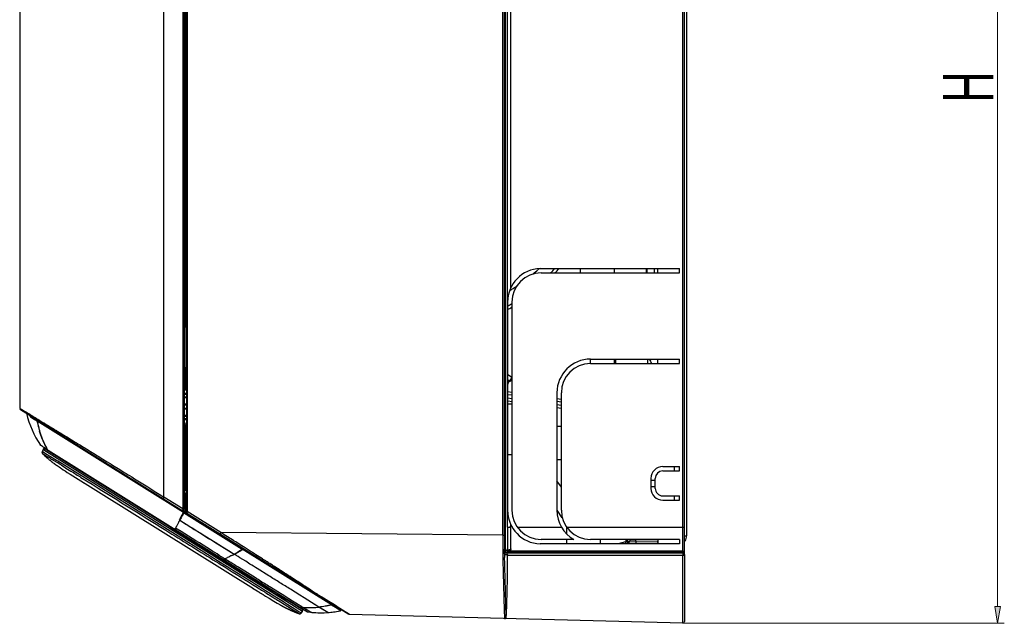
# Model space of a CAD drawing. Extents: x 0 to 289, y 343 to 499.
# Drawn here: x 246 to 269, y 404 to 418 of the extents above; entities that cross this region are included whole.
import ezdxf

# ---------------------------------------------------------------- set-up
doc = ezdxf.new("R2010")
doc.units = 0
doc.header["$MEASUREMENT"] = 0
doc.layers.get('0').update_dxf_attribs({"lineweight": 0})

# ---------------------------------------------------------------- blocks, each defined once
blk = doc.blocks.new('Block_2')
at = {"true_color": 0x00ff00, "transparency": 33554687}
h = blk.add_hatch(color=3, dxfattribs=at)
h.dxf.hatch_style = 2
h.paths.add_polyline_path([(269.266, 428.336), (269.135, 428.336), (269.201, 428.73)])
h = blk.add_hatch(color=3, dxfattribs=at)
h.dxf.hatch_style = 2
h.paths.add_polyline_path([(269.135, 404.2), (269.266, 404.2), (269.201, 403.806)])
at = {"color": 3, "lineweight": 18, "true_color": 0x00ff00}
for p, q in [((261.81, 428.73), (269.358, 428.73)), ((269.201, 428.336), (269.201, 404.2)), ((261.81, 403.806), (269.358, 403.806))]:
    blk.add_line(p, q, dxfattribs=at)
for points in [[(269.266, 428.336), (269.135, 428.336), (269.201, 428.73), (269.201, 428.73)], [(269.135, 404.2), (269.266, 404.2), (269.201, 403.806), (269.201, 403.806)]]:
    blk.add_lwpolyline(points, close=True)
at = {"insert": (269.098, 416.004), "char_height": 0.2, "attachment_point": 7, "rotation": 90}
blk.add_mtext('\\C3;\\c65280;\\FMyriad Pro|b0|i0|c1;\\H1.182617;\\W0.670000;H', dxfattribs=at)

msp = doc.modelspace()

# ---------------------------------------------------------------- linework, layer by layer
at = {"color": 18, "lineweight": 25, "true_color": 0x000000}
for p, q in [((261.811, 405.474), (261.811, 428.478)), ((261.85, 405.443), (261.85, 428.478)), ((250.175, 428.173), (250.175, 406.427)), ((257.582, 405.873), (257.582, 428.367)), ((257.622, 405.873), (257.622, 428.367)), ((257.644, 405.553), (257.644, 428.229)), ((257.692, 406.066), (257.692, 428.333)), ((257.763, 428.337), (257.763, 411.667)), ((246.239, 428.076), (246.239, 408.859)), ((249.626, 406.769), (249.626, 428.158)), ((250.071, 428.17), (250.072, 406.492)), ((250.112, 406.492), (250.112, 428.17)), ((250.142, 412.724), (250.142, 427.754)), ((261.894, 420.356), (261.894, 405.858)), ((250.141, 412.68), (250.11, 412.711)), ((250.142, 412.734), (250.112, 412.765)), ((250.13, 412.682), (250.13, 412.335)), ((250.14, 412.258), (250.112, 412.253)), ((250.13, 412.335), (250.119, 412.333)), ((250.112, 412.173), (250.143, 412.179)), ((250.143, 410.784), (250.143, 412.179)), ((258.416, 412.113), (258.424, 412.12)), ((258.426, 412.124), (258.436, 412.132)), ((258.427, 412.123), (258.436, 412.131)), ((258.457, 412.137), (261.732, 412.137)), ((258.484, 412.034), (261.732, 412.034)), ((259.406, 412.034), (259.406, 412.137)), ((260.195, 412.137), (260.195, 412.034)), ((260.206, 412.034), (260.204, 412.137)), ((260.956, 412.034), (260.955, 412.137)), ((261.148, 412.034), (261.148, 412.137)), ((261.22, 412.034), (261.22, 412.137)), ((261.732, 412.034), (261.732, 412.137)), ((257.695, 411.348), (257.695, 406.46)), ((257.798, 411.348), (257.798, 406.46)), ((257.778, 411.219), (257.77, 411.214)), ((250.142, 410.76), (250.112, 410.761)), ((250.137, 410.76), (250.137, 409.814)), ((259.643, 410.008), (261.732, 410.008)), ((259.643, 409.905), (259.643, 410.008)), ((260.195, 410.008), (260.195, 409.905)), ((260.239, 409.905), (260.238, 410.008)), ((260.99, 409.905), (260.988, 410.008)), ((261.22, 409.905), (261.22, 410.008)), ((261.732, 409.905), (261.732, 410.008)), ((250.112, 409.814), (250.142, 409.814)), ((250.143, 409.312), (250.143, 409.79)), ((259.643, 409.905), (261.732, 409.905)), ((257.793, 409.575), (257.695, 409.646)), ((257.695, 409.527), (257.736, 409.498)), ((257.695, 409.527), (257.736, 409.498)), ((250.112, 409.29), (250.152, 409.289)), ((257.798, 409.223), (257.695, 409.237)), ((258.854, 409.219), (258.854, 406.46)), ((258.957, 406.46), (258.957, 409.219)), ((250.152, 409.1), (250.105, 409.096)), ((250.106, 409.182), (250.152, 409.182)), ((250.152, 409.123), (250.106, 409.119)), ((250.112, 409.206), (250.152, 409.206)), ((257.798, 409.159), (257.695, 409.173)), ((257.798, 409.079), (257.695, 409.093)), ((257.706, 409.027), (257.798, 409.015)), ((258.957, 409.063), (258.854, 409.077)), ((258.957, 408.999), (258.854, 409.013)), ((246.257, 408.825), (250.051, 406.458)), ((250.105, 408.962), (250.152, 408.958)), ((250.152, 408.832), (250.105, 408.827)), ((250.106, 408.938), (250.152, 408.934)), ((250.152, 408.855), (250.106, 408.851)), ((257.798, 408.949), (257.695, 408.949)), ((258.957, 408.919), (258.854, 408.933)), ((258.854, 408.869), (258.957, 408.855)), ((246.423, 408.745), (246.441, 408.733)), ((246.423, 408.745), (246.441, 408.733)), ((246.441, 408.733), (246.45, 408.728)), ((246.443, 408.733), (246.487, 408.706)), ((246.45, 408.728), (246.487, 408.706)), ((246.567, 408.657), (246.582, 408.648)), ((246.567, 408.657), (246.582, 408.648)), ((246.662, 408.572), (246.649, 408.552)), ((247.088, 408.279), (246.649, 408.552)), ((246.666, 408.596), (246.673, 408.592)), ((246.666, 408.596), (246.673, 408.592)), ((246.673, 408.592), (246.7, 408.576)), ((246.674, 408.592), (246.784, 408.524)), ((246.784, 408.524), (246.809, 408.509)), ((246.784, 408.524), (246.81, 408.509)), ((250.105, 408.694), (250.152, 408.69)), ((250.106, 408.67), (250.152, 408.666)), ((250.152, 408.607), (250.106, 408.607)), ((250.152, 408.584), (250.112, 408.584)), ((246.809, 408.509), (246.816, 408.505)), ((246.809, 408.509), (246.816, 408.505)), ((246.816, 408.505), (246.822, 408.501)), ((246.816, 408.505), (246.822, 408.501)), ((246.822, 408.501), (246.864, 408.475)), ((246.822, 408.501), (246.864, 408.475)), ((246.864, 408.475), (246.904, 408.451)), ((246.864, 408.475), (246.904, 408.451)), ((246.904, 408.451), (246.914, 408.445)), ((246.904, 408.451), (246.914, 408.445)), ((246.914, 408.445), (247.05, 408.362)), ((250.152, 408.501), (250.12, 408.5)), ((250.143, 406.913), (250.143, 408.477)), ((258.854, 408.431), (258.957, 408.431)), ((248.005, 407.707), (247.088, 408.279)), ((246.728, 407.984), (246.726, 407.986)), ((246.726, 407.986), (246.726, 407.986)), ((246.726, 407.986), (246.726, 407.986)), ((246.726, 407.986), (246.726, 407.986)), ((246.764, 407.83), (246.762, 407.82)), ((246.803, 407.909), (246.766, 407.838)), ((246.766, 407.838), (246.768, 407.839)), ((246.766, 407.837), (246.766, 407.838)), ((246.773, 407.832), (246.766, 407.837)), ((246.766, 407.837), (246.766, 407.837)), ((246.885, 407.764), (246.773, 407.832)), ((246.799, 407.901), (246.8, 407.902)), ((246.8, 407.903), (246.801, 407.904)), ((246.8, 407.902), (246.8, 407.903)), ((246.8, 407.902), (246.8, 407.903)), ((246.802, 407.908), (246.801, 407.905)), ((246.802, 407.908), (246.802, 407.908)), ((246.805, 407.913), (246.803, 407.909)), ((246.805, 407.913), (246.803, 407.909)), ((246.803, 407.909), (246.803, 407.909)), ((246.803, 407.909), (246.803, 407.909)), ((246.812, 407.926), (246.805, 407.913)), ((252.876, 404.086), (246.806, 407.872)), ((246.816, 407.935), (246.812, 407.926)), ((246.813, 407.927), (246.812, 407.926)), ((246.812, 407.927), (246.812, 407.926)), ((246.846, 407.911), (246.821, 407.927)), ((246.846, 407.911), (252.819, 404.186)), ((246.861, 407.888), (252.866, 404.143)), ((247.593, 408.03), (247.607, 408.022)), ((247.593, 408.03), (247.607, 408.022)), ((247.607, 408.022), (247.652, 407.994)), ((247.607, 408.022), (247.652, 407.994)), ((247.652, 407.994), (247.717, 407.954)), ((247.652, 407.994), (247.717, 407.954)), ((247.717, 407.954), (247.735, 407.943)), ((247.717, 407.954), (247.735, 407.943)), ((247.735, 407.943), (247.75, 407.934)), ((247.735, 407.943), (247.75, 407.934)), ((247.75, 407.934), (247.789, 407.91)), ((247.75, 407.934), (247.789, 407.91)), ((247.789, 407.91), (247.801, 407.902)), ((247.789, 407.91), (247.801, 407.902)), ((247.801, 407.902), (247.817, 407.892)), ((247.801, 407.902), (247.817, 407.892)), ((246.774, 407.791), (246.84, 407.75)), ((246.774, 407.791), (246.774, 407.791)), ((246.774, 407.791), (246.78, 407.785)), ((246.78, 407.785), (246.786, 407.779)), ((246.786, 407.779), (246.794, 407.771)), ((246.794, 407.771), (246.802, 407.763)), ((246.802, 407.763), (246.812, 407.753)), ((246.812, 407.753), (246.822, 407.744)), ((246.822, 407.744), (246.833, 407.733)), ((246.833, 407.733), (246.845, 407.723)), ((246.844, 407.723), (246.856, 407.713)), ((246.856, 407.713), (246.868, 407.702)), ((246.867, 407.703), (246.879, 407.692)), ((246.879, 407.693), (246.89, 407.683)), ((246.883, 407.724), (246.905, 407.71)), ((246.948, 407.726), (246.885, 407.764)), ((246.89, 407.683), (246.901, 407.673)), ((246.901, 407.673), (246.912, 407.664)), ((246.912, 407.664), (246.923, 407.655)), ((246.923, 407.655), (246.934, 407.646)), ((246.934, 407.646), (246.945, 407.637)), ((246.944, 407.637), (246.955, 407.629)), ((246.966, 407.715), (246.948, 407.726)), ((246.955, 407.629), (246.966, 407.621)), ((246.961, 407.625), (246.982, 407.608)), ((247.104, 407.631), (246.966, 407.715)), ((246.981, 407.608), (246.992, 407.6)), ((246.992, 407.601), (247.002, 407.592)), ((247.003, 407.804), (247.004, 407.802)), ((247.004, 407.802), (247.007, 407.799)), ((247.008, 407.798), (247.012, 407.794)), ((247.133, 407.613), (247.104, 407.631)), ((247.233, 407.551), (247.133, 407.613)), ((247.981, 407.791), (247.994, 407.783)), ((247.981, 407.791), (247.994, 407.783)), ((250.084, 406.41), (248.005, 407.707)), ((248.131, 407.699), (248.145, 407.69)), ((248.131, 407.699), (248.145, 407.69)), ((248.145, 407.69), (248.178, 407.67)), ((248.145, 407.69), (248.178, 407.67)), ((248.178, 407.67), (248.189, 407.663)), ((248.189, 407.663), (248.23, 407.637)), ((248.189, 407.663), (248.23, 407.637)), ((248.23, 407.637), (248.257, 407.621)), ((248.23, 407.637), (248.257, 407.621)), ((248.257, 407.621), (248.266, 407.615)), ((248.266, 407.615), (248.296, 407.597)), ((248.266, 407.615), (248.296, 407.597)), ((248.296, 407.597), (248.349, 407.564)), ((248.296, 407.597), (248.349, 407.564)), ((257.695, 407.767), (257.798, 407.767)), ((258.957, 407.643), (258.854, 407.643)), ((247.002, 407.593), (247.012, 407.585)), ((247.012, 407.585), (247.023, 407.577)), ((247.022, 407.577), (247.038, 407.566)), ((247.037, 407.566), (247.053, 407.555)), ((247.052, 407.555), (247.068, 407.544)), ((247.067, 407.545), (247.082, 407.534)), ((247.082, 407.534), (247.102, 407.52)), ((247.102, 407.52), (247.121, 407.507)), ((247.121, 407.507), (247.141, 407.493)), ((247.141, 407.493), (247.165, 407.477)), ((247.165, 407.477), (247.194, 407.457)), ((247.189, 407.46), (247.222, 407.438)), ((247.22, 407.517), (247.286, 407.476)), ((247.222, 407.438), (247.26, 407.413)), ((247.548, 407.355), (247.233, 407.551)), ((247.259, 407.413), (247.305, 407.384)), ((247.305, 407.384), (247.357, 407.35)), ((247.726, 407.37), (247.716, 407.355)), ((248.349, 407.564), (248.365, 407.554)), ((248.365, 407.554), (248.384, 407.542)), ((248.365, 407.554), (248.384, 407.542)), ((248.384, 407.542), (248.421, 407.52)), ((248.384, 407.542), (248.421, 407.52)), ((248.421, 407.52), (248.461, 407.494)), ((248.421, 407.52), (248.461, 407.494)), ((248.461, 407.494), (248.55, 407.44)), ((248.461, 407.494), (248.55, 407.44)), ((248.55, 407.44), (248.638, 407.385)), ((248.55, 407.44), (248.638, 407.385)), ((248.638, 407.385), (248.695, 407.349)), ((248.638, 407.385), (248.695, 407.349)), ((261.338, 407.485), (261.732, 407.485)), ((261.338, 407.382), (261.732, 407.382)), ((261.614, 407.382), (261.614, 407.485)), ((261.732, 407.382), (261.732, 407.485)), ((247.357, 407.35), (247.424, 407.307)), ((247.423, 407.307), (251.727, 404.621)), ((247.968, 407.093), (247.548, 407.355)), ((247.677, 407.232), (247.848, 407.126)), ((248.695, 407.349), (248.737, 407.323)), ((248.695, 407.349), (248.737, 407.323)), ((248.737, 407.323), (248.769, 407.303)), ((248.769, 407.303), (248.818, 407.273)), ((248.769, 407.303), (248.818, 407.273)), ((248.818, 407.273), (248.87, 407.241)), ((248.87, 407.241), (248.937, 407.199)), ((248.87, 407.241), (248.937, 407.199)), ((248.937, 407.199), (249.016, 407.15)), ((248.937, 407.199), (249.016, 407.15)), ((258.957, 407.004), (258.854, 407.15)), ((261.062, 407.209), (261.062, 406.973)), ((261.062, 407.17), (261.164, 407.17)), ((261.164, 406.973), (261.164, 407.209)), ((247.718, 407.121), (247.76, 407.095)), ((247.76, 407.095), (247.775, 407.086)), ((247.848, 407.126), (247.94, 407.069)), ((248.833, 406.554), (247.968, 407.093)), ((261.164, 407.012), (261.062, 407.012)), ((250.072, 406.492), (249.626, 406.769)), ((250.143, 406.425), (250.143, 406.863)), ((261.338, 406.799), (261.732, 406.799)), ((261.338, 406.697), (261.732, 406.697)), ((261.614, 406.697), (261.614, 406.799)), ((261.732, 406.697), (261.732, 406.799)), ((249.96, 405.851), (248.833, 406.554)), ((250.153, 406.395), (250.062, 406.452)), ((250.072, 406.492), (250.112, 406.492)), ((250.143, 406.429), (250.089, 406.462)), ((258.98, 406.283), (258.856, 406.461)), ((249.984, 406.232), (249.997, 406.225)), ((249.997, 406.225), (250.137, 406.137)), ((250.007, 406.242), (249.998, 406.226)), ((249.998, 406.226), (250.148, 406.133)), ((250.016, 406.259), (250.007, 406.242)), ((250.054, 406.328), (250.044, 406.31)), ((250.065, 406.346), (250.054, 406.328)), ((250.07, 406.386), (250.065, 406.377)), ((250.075, 406.365), (250.065, 406.346)), ((250.086, 406.383), (250.075, 406.365)), ((250.084, 406.41), (251.463, 405.55)), ((250.097, 406.402), (250.086, 406.383)), ((250.125, 406.384), (250.233, 406.317)), ((250.131, 406.381), (250.144, 406.401)), ((250.143, 406.42), (250.143, 406.425)), ((250.151, 406.409), (250.143, 406.414)), ((250.152, 406.427), (250.175, 406.427)), ((250.162, 406.389), (253.965, 404.017)), ((250.965, 405.935), (250.175, 406.427)), ((250.243, 406.311), (250.315, 406.266)), ((250.315, 406.266), (250.384, 406.223)), ((250.384, 406.223), (250.847, 405.934)), ((249.749, 406.077), (249.735, 406.086)), ((252.194, 404.525), (249.767, 406.038)), ((250.032, 405.959), (249.898, 406.043)), ((249.923, 405.978), (249.907, 405.951)), ((250.137, 406.137), (250.207, 406.093)), ((250.148, 406.133), (250.208, 406.095)), ((257.692, 406.066), (257.775, 406.066)), ((257.763, 406.141), (257.763, 406.066)), ((257.766, 406.082), (257.763, 406.087)), ((257.768, 406.077), (257.766, 406.082)), ((257.775, 406.066), (257.772, 406.07)), ((257.922, 406.066), (258.96, 406.066)), ((259.081, 406.066), (261.85, 406.066)), ((259.081, 406.066), (259.081, 405.907)), ((249.787, 405.917), (249.813, 405.901)), ((249.956, 405.957), (249.94, 405.93)), ((250.566, 405.473), (249.96, 405.851)), ((250.583, 405.861), (250.725, 405.772)), ((250.724, 405.77), (250.824, 405.708)), ((250.725, 405.772), (250.825, 405.71)), ((250.847, 405.934), (251.003, 405.837)), ((257.582, 405.873), (250.965, 405.935)), ((251.003, 405.837), (251.477, 405.541)), ((251.18, 405.799), (251.118, 405.838)), ((251.199, 405.787), (251.18, 405.799)), ((251.259, 405.749), (251.199, 405.787)), ((251.276, 405.739), (251.259, 405.749)), ((257.582, 405.873), (257.622, 405.873)), ((257.582, 405.873), (257.582, 405.823)), ((259.254, 405.774), (258.484, 405.774)), ((259.081, 405.774), (259.081, 405.672)), ((261.732, 405.774), (259.643, 405.774)), ((259.878, 405.672), (259.878, 405.774)), ((260.472, 405.774), (260.473, 405.759)), ((260.472, 405.774), (260.474, 405.727)), ((260.473, 405.759), (260.474, 405.727)), ((260.514, 405.672), (260.514, 405.781)), ((260.564, 405.774), (260.564, 405.755)), ((260.564, 405.774), (260.564, 405.755)), ((260.564, 405.755), (260.565, 405.736)), ((260.564, 405.755), (260.565, 405.736)), ((260.704, 405.733), (260.706, 405.774)), ((261.22, 405.774), (261.22, 405.672)), ((261.732, 405.774), (261.732, 405.672)), ((261.85, 405.858), (261.894, 405.858)), ((250.608, 405.541), (250.595, 405.55)), ((250.824, 405.708), (251.147, 405.506)), ((250.825, 405.71), (251.003, 405.599)), ((251.003, 405.599), (251.139, 405.514)), ((251.452, 405.627), (251.418, 405.649)), ((251.495, 405.6), (251.452, 405.627)), ((251.455, 405.527), (251.461, 405.531)), ((253.564, 404.239), (251.463, 405.55)), ((251.509, 405.591), (251.495, 405.6)), ((251.533, 405.576), (251.509, 405.591)), ((251.558, 405.56), (251.533, 405.576)), ((251.602, 405.533), (251.558, 405.56)), ((251.676, 405.485), (251.602, 405.533)), ((257.582, 405.68), (257.582, 405.635)), ((257.623, 405.504), (257.623, 405.55)), ((257.629, 405.553), (257.644, 405.553)), ((257.768, 405.5), (257.768, 405.538)), ((261.732, 405.672), (258.457, 405.672)), ((260.298, 405.679), (260.474, 405.727)), ((260.514, 405.727), (260.474, 405.727)), ((260.474, 405.672), (260.474, 405.727)), ((260.546, 405.696), (261.208, 405.684)), ((260.58, 405.735), (260.565, 405.735)), ((260.626, 405.734), (260.58, 405.735)), ((260.657, 405.734), (260.626, 405.734)), ((260.704, 405.733), (260.657, 405.734)), ((261.208, 405.724), (260.704, 405.733)), ((260.704, 405.733), (260.704, 405.693)), ((250.886, 405.273), (250.566, 405.473)), ((251.03, 405.336), (250.926, 405.401)), ((251.051, 405.323), (251.03, 405.336)), ((251.166, 405.251), (251.051, 405.323)), ((251.139, 405.514), (251.274, 405.429)), ((251.147, 405.506), (251.273, 405.427)), ((251.273, 405.427), (251.285, 405.42)), ((251.297, 405.415), (251.274, 405.429)), ((251.297, 405.415), (251.274, 405.429)), ((251.366, 405.372), (251.297, 405.415)), ((251.409, 405.345), (251.366, 405.372)), ((251.545, 405.261), (251.409, 405.345)), ((251.686, 405.479), (251.676, 405.485)), ((251.704, 405.467), (251.686, 405.479)), ((251.761, 405.432), (251.704, 405.467)), ((251.786, 405.416), (251.761, 405.432)), ((251.957, 405.307), (251.939, 405.319)), ((252.016, 405.269), (251.957, 405.307)), ((257.583, 405.483), (257.584, 405.451)), ((257.624, 405.459), (257.623, 405.504)), ((257.63, 405.459), (257.624, 405.459)), ((257.624, 405.445), (257.624, 405.459)), ((257.63, 405.483), (257.63, 405.478)), ((257.63, 405.478), (257.63, 405.469)), ((257.63, 405.474), (261.811, 405.474)), ((257.63, 405.469), (257.63, 405.464)), ((257.63, 405.464), (257.63, 405.459)), ((257.63, 405.459), (257.63, 405.46)), ((257.63, 405.459), (261.811, 405.459)), ((257.634, 405.419), (257.676, 405.419)), ((257.697, 405.514), (257.647, 405.514)), ((257.676, 405.419), (257.689, 405.418)), ((257.689, 405.418), (257.695, 405.419)), ((257.695, 405.419), (257.695, 405.415)), ((257.695, 405.415), (257.695, 405.41)), ((257.695, 405.41), (257.695, 405.407)), ((257.695, 405.407), (257.695, 405.404)), ((257.695, 405.404), (260.353, 405.404)), ((261.811, 405.5), (257.768, 405.5)), ((257.768, 405.5), (257.768, 405.474)), ((260.353, 405.404), (261.353, 405.404)), ((261.353, 405.404), (261.811, 405.404)), ((261.459, 405.459), (261.448, 405.474)), ((261.811, 405.459), (261.811, 405.439)), ((261.811, 405.439), (261.811, 405.404)), ((261.811, 405.302), (261.811, 405.404)), ((261.811, 405.194), (261.811, 405.302)), ((261.85, 405.419), (261.85, 403.846)), ((251.338, 404.991), (250.886, 405.273)), ((250.914, 405.214), (250.943, 405.196)), ((250.914, 405.214), (250.943, 405.196)), ((251.527, 405.026), (251.405, 405.102)), ((251.645, 405.198), (251.545, 405.261)), ((252.086, 404.922), (251.816, 405.091)), ((252.031, 405.26), (252.016, 405.269)), ((252.209, 405.146), (252.191, 405.158)), ((261.811, 405.081), (261.811, 405.194)), ((261.811, 404.964), (261.811, 405.081)), ((251.682, 404.776), (251.338, 404.991)), ((251.401, 405.047), (251.415, 405.039)), ((251.774, 404.871), (251.527, 405.026)), ((252.383, 405.034), (252.372, 405.041)), ((252.405, 405.02), (252.383, 405.034)), ((252.46, 404.984), (252.405, 405.02)), ((252.668, 404.85), (252.628, 404.876)), ((261.811, 404.843), (261.811, 404.964)), ((261.811, 404.719), (261.811, 404.843)), ((251.755, 404.731), (251.682, 404.776)), ((251.72, 404.625), (251.812, 404.568)), ((251.726, 404.621), (251.738, 404.614)), ((251.891, 404.645), (251.755, 404.731)), ((252.014, 404.568), (251.891, 404.645)), ((252.117, 404.623), (252.111, 404.613)), ((252.465, 404.441), (252.139, 404.644)), ((252.709, 404.534), (252.595, 404.605)), ((252.961, 404.661), (252.94, 404.675)), ((253.007, 404.632), (252.961, 404.661)), ((261.81, 404.116), (261.811, 404.719)), ((251.812, 404.568), (251.814, 404.567)), ((251.814, 404.567), (251.815, 404.566)), ((251.815, 404.566), (251.819, 404.563)), ((251.819, 404.563), (251.82, 404.562)), ((251.82, 404.562), (251.822, 404.561)), ((251.822, 404.561), (251.826, 404.559)), ((251.826, 404.559), (251.828, 404.558)), ((251.828, 404.558), (251.829, 404.557)), ((251.829, 404.557), (251.833, 404.554)), ((251.833, 404.555), (251.835, 404.553)), ((251.835, 404.553), (251.839, 404.551)), ((251.839, 404.551), (251.841, 404.55)), ((251.841, 404.55), (251.845, 404.547)), ((251.845, 404.547), (251.847, 404.546)), ((251.847, 404.546), (251.852, 404.543)), ((251.852, 404.543), (251.854, 404.542)), ((251.854, 404.542), (251.858, 404.539)), ((251.858, 404.539), (251.863, 404.536)), ((251.863, 404.536), (251.865, 404.534)), ((251.865, 404.535), (251.87, 404.531)), ((251.87, 404.532), (251.875, 404.528)), ((251.875, 404.528), (251.88, 404.525)), ((251.88, 404.525), (251.885, 404.522)), ((251.885, 404.522), (251.888, 404.52)), ((251.888, 404.521), (251.893, 404.517)), ((251.893, 404.517), (251.902, 404.512)), ((251.902, 404.512), (251.907, 404.509)), ((251.907, 404.509), (251.913, 404.505)), ((251.913, 404.505), (251.919, 404.501)), ((251.919, 404.502), (251.928, 404.496)), ((251.928, 404.496), (251.937, 404.49)), ((251.937, 404.49), (251.946, 404.484)), ((251.946, 404.485), (251.956, 404.479)), ((251.956, 404.479), (251.969, 404.47)), ((251.969, 404.47), (251.99, 404.458)), ((251.99, 404.458), (252.014, 404.443)), ((252.125, 404.499), (252.014, 404.568)), ((252.014, 404.443), (252.093, 404.395)), ((252.093, 404.395), (252.204, 404.328)), ((252.096, 404.475), (252.186, 404.418)), ((252.176, 404.466), (252.125, 404.499)), ((252.312, 404.381), (252.176, 404.466)), ((252.303, 404.462), (252.514, 404.353)), ((252.43, 404.307), (252.312, 404.381)), ((252.561, 404.382), (252.465, 404.441)), ((252.647, 404.328), (252.561, 404.382)), ((252.816, 404.467), (252.709, 404.534)), ((252.915, 404.406), (252.816, 404.467)), ((253.004, 404.35), (252.915, 404.406)), ((253.409, 404.374), (253.371, 404.399)), ((252.204, 404.328), (252.249, 404.302)), ((252.249, 404.302), (252.286, 404.28)), ((252.286, 404.28), (252.319, 404.261)), ((252.319, 404.261), (252.349, 404.244)), ((252.349, 404.244), (252.373, 404.23)), ((252.359, 404.31), (252.623, 404.143)), ((252.363, 404.235), (252.388, 404.221)), ((252.388, 404.222), (252.408, 404.21)), ((252.403, 404.213), (252.424, 404.202)), ((252.419, 404.205), (252.439, 404.194)), ((252.466, 404.284), (252.43, 404.307)), ((252.439, 404.194), (252.455, 404.185)), ((252.45, 404.188), (252.466, 404.179)), ((252.465, 404.18), (252.482, 404.171)), ((252.533, 404.242), (252.466, 404.284)), ((252.476, 404.174), (252.493, 404.165)), ((252.487, 404.168), (252.504, 404.16)), ((252.498, 404.162), (252.515, 404.154)), ((252.515, 404.154), (252.526, 404.148)), ((252.52, 404.151), (252.532, 404.145)), ((252.526, 404.148), (252.537, 404.143)), ((252.532, 404.145), (252.543, 404.14)), ((252.701, 404.135), (252.533, 404.242)), ((252.537, 404.143), (252.549, 404.137)), ((252.543, 404.14), (252.554, 404.134)), ((252.549, 404.137), (252.56, 404.131)), ((252.56, 404.131), (252.572, 404.126)), ((252.566, 404.129), (252.578, 404.123)), ((252.57, 404.177), (252.666, 404.116)), ((252.623, 404.143), (252.699, 404.095)), ((252.722, 404.281), (252.647, 404.328)), ((252.658, 404.286), (252.652, 404.276)), ((252.745, 404.108), (252.701, 404.135)), ((252.786, 404.242), (252.722, 404.281)), ((252.819, 404.186), (252.84, 404.172)), ((252.84, 404.172), (252.875, 404.151)), ((252.84, 404.172), (252.875, 404.151)), ((252.863, 404.145), (252.861, 404.145)), ((252.862, 404.145), (252.864, 404.144)), ((252.864, 404.144), (252.863, 404.145)), ((252.864, 404.144), (252.863, 404.145)), ((252.864, 404.144), (252.863, 404.144)), ((252.864, 404.144), (252.864, 404.144)), ((252.864, 404.144), (252.864, 404.143)), ((252.864, 404.144), (252.864, 404.144)), ((252.864, 404.144), (252.865, 404.143)), ((252.864, 404.144), (252.864, 404.144)), ((252.871, 404.139), (252.865, 404.143)), ((252.875, 404.151), (252.878, 404.148)), ((252.878, 404.148), (252.998, 404.074)), ((252.881, 404.122), (252.878, 404.129)), ((252.924, 404.156), (252.884, 404.18)), ((252.987, 404.116), (252.921, 404.157)), ((253.031, 404.089), (252.958, 404.134)), ((253.266, 404.187), (253.004, 404.35)), ((253.348, 404.136), (253.266, 404.187)), ((253.473, 404.059), (253.305, 404.162)), ((253.589, 404.261), (253.501, 404.316)), ((253.564, 404.239), (253.652, 404.185)), ((253.755, 404.156), (253.589, 404.261)), ((253.675, 404.206), (253.589, 404.261)), ((253.652, 404.185), (253.783, 404.103)), ((253.822, 404.114), (253.755, 404.156)), ((253.822, 404.114), (253.755, 404.156)), ((252.572, 404.126), (252.584, 404.12)), ((252.584, 404.12), (252.595, 404.115)), ((252.584, 404.12), (252.589, 404.118)), ((252.59, 404.118), (252.601, 404.112)), ((252.601, 404.112), (252.613, 404.107)), ((252.607, 404.109), (252.619, 404.104)), ((252.613, 404.107), (252.626, 404.101)), ((252.62, 404.104), (252.632, 404.098)), ((252.632, 404.099), (252.644, 404.093)), ((252.638, 404.096), (252.65, 404.09)), ((252.644, 404.093), (252.657, 404.088)), ((252.657, 404.088), (252.669, 404.082)), ((252.669, 404.082), (252.682, 404.077)), ((252.682, 404.077), (252.695, 404.072)), ((252.689, 404.074), (252.702, 404.069)), ((252.695, 404.072), (252.708, 404.067)), ((252.699, 404.095), (252.799, 404.033)), ((252.702, 404.069), (252.714, 404.064)), ((252.708, 404.067), (252.721, 404.062)), ((252.714, 404.064), (252.727, 404.059)), ((252.721, 404.062), (252.733, 404.057)), ((252.727, 404.059), (252.739, 404.055)), ((252.739, 404.055), (252.751, 404.05)), ((252.781, 404.085), (252.745, 404.108)), ((252.751, 404.05), (252.762, 404.046)), ((252.762, 404.046), (252.772, 404.042)), ((252.772, 404.042), (252.782, 404.039)), ((252.777, 404.041), (252.786, 404.037)), ((252.81, 404.067), (252.781, 404.085)), ((252.782, 404.039), (252.791, 404.036)), ((252.791, 404.036), (252.799, 404.033)), ((252.799, 404.033), (252.801, 404.032)), ((252.8, 404.032), (252.801, 404.032)), ((252.846, 404.046), (252.81, 404.067)), ((252.846, 404.046), (252.876, 404.086)), ((252.884, 404.111), (252.883, 404.119)), ((252.947, 404.106), (252.973, 404.089)), ((252.973, 404.089), (252.993, 404.077)), ((253.068, 404.066), (252.987, 404.116)), ((252.998, 404.075), (252.997, 404.075)), ((252.997, 404.075), (252.997, 404.075)), ((252.998, 404.074), (252.998, 404.074)), ((252.998, 404.074), (252.998, 404.074)), ((253.058, 404.072), (253.031, 404.089)), ((253.068, 404.066), (253.097, 404.063)), ((253.097, 404.063), (253.167, 404.058)), ((253.167, 404.058), (253.238, 404.055)), ((253.238, 404.055), (253.309, 404.053)), ((253.309, 404.053), (253.38, 404.055)), ((253.473, 404.059), (253.507, 404.062)), ((253.783, 404.103), (253.783, 404.103)), ((253.784, 404.103), (253.796, 404.123)), ((253.784, 404.103), (253.796, 404.123)), ((253.985, 404.011), (253.822, 404.114)), ((253.918, 404.053), (253.822, 404.114)), ((253.985, 404.011), (253.918, 404.053)), ((261.81, 403.806), (253.985, 404.011)), ((257.625, 403.923), (257.625, 403.916)), ((261.81, 403.999), (261.81, 404.116)), ((261.81, 403.999), (261.81, 404.055)), ((261.81, 403.806), (261.81, 403.999)), ((261.81, 403.806), (261.81, 403.908))]:
    msp.add_line(p, q, dxfattribs=at)
for points in [[(250.152, 428.179), (250.152, 406.424), (250.152, 406.421), (250.152, 406.418), (250.152, 406.416), (250.152, 406.413)], [(257.778, 411.219), (257.776, 411.218), (257.77, 411.214)], [(250.143, 409.312), (250.134, 409.312), (250.124, 409.311)], [(246.242, 408.843), (246.243, 408.843), (246.246, 408.836)], [(246.246, 408.836), (246.251, 408.83), (246.256, 408.826), (246.258, 408.824)], [(246.247, 408.835), (246.247, 408.834), (246.252, 408.829), (246.258, 408.825)], [(246.732, 407.982), (246.73, 407.983), (246.728, 407.984)], [(246.766, 407.838), (246.763, 407.828), (246.762, 407.818), (246.764, 407.807), (246.768, 407.799), (246.771, 407.794)], [(246.799, 407.899), (246.799, 407.9), (246.799, 407.901)], [(246.803, 407.909), (246.81, 407.919), (246.821, 407.927)], [(246.812, 407.926), (246.811, 407.923), (246.809, 407.92), (246.807, 407.917), (246.805, 407.913)], [(246.821, 407.888), (246.82, 407.882), (246.82, 407.874)], [(246.762, 407.82), (246.764, 407.808), (246.768, 407.799)], [(246.774, 407.791), (246.777, 407.789), (246.781, 407.786), (246.791, 407.78), (246.805, 407.771), (246.822, 407.761), (246.84, 407.75)], [(246.986, 407.823), (246.993, 407.814), (247.003, 407.804)], [(250.143, 406.414), (250.143, 406.416), (250.143, 406.42)], [(250.153, 406.395), (250.151, 406.396), (250.149, 406.398), (250.148, 406.4), (250.146, 406.402), (250.145, 406.404), (250.144, 406.406), (250.143, 406.409), (250.143, 406.412), (250.143, 406.414)], [(250.152, 406.413), (250.152, 406.412), (250.151, 406.41), (250.151, 406.41), (250.151, 406.409)], [(250.162, 406.389), (250.16, 406.391), (250.158, 406.392), (250.156, 406.394), (250.155, 406.397), (250.154, 406.399), (250.153, 406.401), (250.152, 406.404), (250.151, 406.407), (250.151, 406.409)], [(250.175, 406.427), (250.173, 406.421), (250.171, 406.414)], [(257.772, 406.07), (257.77, 406.075), (257.768, 406.077)], [(251.477, 405.541), (251.47, 405.537), (251.463, 405.532)], [(257.697, 405.514), (257.7, 405.519), (257.707, 405.525)], [(260.52, 405.736), (260.515, 405.736), (260.514, 405.736)], [(260.552, 405.736), (260.557, 405.737), (260.562, 405.738)], [(257.632, 405.43), (257.632, 405.43), (257.632, 405.429), (257.632, 405.43), (257.632, 405.431), (257.632, 405.434), (257.632, 405.436), (257.631, 405.439), (257.631, 405.443), (257.631, 405.447), (257.631, 405.452), (257.631, 405.457), (257.63, 405.46)], [(257.634, 405.419), (257.633, 405.425), (257.632, 405.431)], [(257.634, 405.419), (257.633, 405.421), (257.632, 405.429)], [(257.657, 405.474), (257.664, 405.475), (257.671, 405.477)], [(257.658, 405.459), (257.664, 405.459), (257.67, 405.458)], [(257.671, 405.477), (257.68, 405.482), (257.688, 405.488)], [(257.69, 405.439), (257.689, 405.433), (257.687, 405.427)], [(257.699, 405.511), (257.698, 405.513), (257.697, 405.514)], [(261.811, 405.5), (261.821, 405.5), (261.831, 405.501)], [(261.85, 405.496), (261.85, 405.504), (261.85, 405.512)], [(252.87, 404.139), (252.87, 404.14), (252.867, 404.142), (252.864, 404.143)], [(252.878, 404.129), (252.874, 404.136), (252.868, 404.141), (252.864, 404.143)], [(252.882, 404.119), (252.879, 404.126), (252.876, 404.133), (252.87, 404.139), (252.865, 404.143)], [(252.883, 404.119), (252.88, 404.126), (252.876, 404.133), (252.871, 404.139)], [(253.29, 404.172), (253.214, 404.219), (253.153, 404.257)], [(253.473, 404.059), (253.47, 404.061), (253.462, 404.065), (253.45, 404.073), (253.432, 404.084), (253.41, 404.098), (253.382, 404.115), (253.348, 404.136)], [(252.699, 404.095), (252.725, 404.079), (252.749, 404.064), (252.77, 404.051), (252.785, 404.041), (252.795, 404.036), (252.799, 404.033)], [(252.799, 404.033), (252.8, 404.033), (252.8, 404.032)], [(252.801, 404.032), (252.803, 404.031), (252.806, 404.031), (252.81, 404.03), (252.815, 404.03), (252.821, 404.031), (252.829, 404.033), (252.837, 404.038), (252.846, 404.046)], [(252.875, 404.086), (252.878, 404.09), (252.881, 404.097), (252.883, 404.104), (252.883, 404.112), (252.882, 404.119)], [(252.875, 404.086), (252.876, 404.087), (252.879, 404.093)], [(252.876, 404.086), (252.878, 404.09), (252.882, 404.096), (252.883, 404.104), (252.884, 404.111)], [(252.879, 404.093), (252.881, 404.099), (252.883, 404.106)], [(252.882, 404.1), (252.883, 404.106), (252.883, 404.114), (252.881, 404.122)], [(252.883, 404.106), (252.883, 404.113), (252.882, 404.119)], [(252.995, 404.076), (252.997, 404.075), (252.998, 404.074)], [(253.068, 404.066), (253.066, 404.068), (253.058, 404.072)], [(253.38, 404.055), (253.451, 404.058), (253.473, 404.059)], [(253.507, 404.062), (253.542, 404.065), (253.576, 404.069)], [(253.576, 404.069), (253.61, 404.073), (253.644, 404.078)], [(253.644, 404.078), (253.679, 404.084), (253.713, 404.089), (253.747, 404.096), (253.781, 404.103)], [(257.625, 403.923), (257.625, 403.918), (257.625, 403.916), (257.625, 403.916)]]:
    msp.add_lwpolyline(points, dxfattribs=at)
for points, knots in [([(250.141, 412.68), (250.141, 412.68), (250.141, 412.681), (250.141, 412.683), (250.141, 412.702), (250.142, 412.705), (250.142, 412.716)], [0, 0, 0, 0, 1, 1, 1, 2, 2, 2, 2]), ([(250.143, 412.179), (250.143, 412.197), (250.145, 412.219), (250.142, 412.235), (250.141, 412.239), (250.14, 412.244), (250.141, 412.252), (250.142, 412.255), (250.142, 412.258), (250.14, 412.258)], [0, 0, 0, 0, 1, 1, 1, 2, 2, 2, 3, 3, 3, 3]), ([(250.142, 410.76), (250.143, 410.763), (250.143, 410.766), (250.143, 410.768), (250.142, 410.774), (250.143, 410.779), (250.143, 410.784)], [0, 0, 0, 0, 1, 1, 1, 2, 2, 2, 2]), ([(250.112, 409.789), (250.116, 409.789), (250.121, 409.79), (250.125, 409.791), (250.13, 409.792), (250.135, 409.794), (250.139, 409.797)], [0, 0, 0, 0, 1, 1, 1, 2, 2, 2, 2]), ([(250.143, 409.79), (250.143, 409.796), (250.142, 409.801), (250.143, 409.806), (250.143, 409.809), (250.143, 409.812), (250.142, 409.814)], [0, 0, 0, 0, 1, 1, 1, 2, 2, 2, 2]), ([(257.793, 409.575), (257.778, 409.555), (257.764, 409.535), (257.749, 409.515), (257.745, 409.51), (257.74, 409.504), (257.736, 409.498)], [0, 0, 0, 0, 1, 1, 1, 2, 2, 2, 2]), ([(246.24, 408.858), (246.241, 408.857), (246.242, 408.856), (246.244, 408.855), (246.286, 408.83), (246.328, 408.803), (246.37, 408.777)], [0, 0, 0, 0, 1, 1, 1, 2, 2, 2, 2]), ([(247.05, 408.362), (247.074, 408.348), (247.097, 408.333), (247.121, 408.319), (247.195, 408.274), (247.269, 408.229), (247.343, 408.183)], [0, 0, 0, 0, 1, 1, 1, 2, 2, 2, 2]), ([(246.799, 407.94), (246.79, 407.946), (246.781, 407.952), (246.771, 407.957), (246.758, 407.966), (246.744, 407.973), (246.732, 407.982)], [0, 0, 0, 0, 1, 1, 1, 2, 2, 2, 2]), ([(246.861, 407.888), (246.858, 407.891), (246.856, 407.895), (246.853, 407.899), (246.852, 407.902), (246.85, 407.905), (246.85, 407.908)], [0, 0, 0, 0, 1, 1, 1, 2, 2, 2, 2]), ([(246.943, 407.687), (246.951, 407.683), (246.958, 407.678), (246.966, 407.674), (246.994, 407.657), (247.022, 407.639), (247.05, 407.622)], [0, 0, 0, 0, 1, 1, 1, 2, 2, 2, 2]), ([(250.108, 406.951), (250.119, 406.946), (250.131, 406.941), (250.137, 406.93), (250.142, 406.92), (250.143, 406.906), (250.136, 406.897)], [0, 0, 0, 0, 1, 1, 1, 2, 2, 2, 2]), ([(249.626, 406.769), (249.621, 406.762), (249.621, 406.755), (249.612, 406.746), (249.608, 406.742), (249.603, 406.738), (249.606, 406.736)], [0, 0, 0, 0, 1, 1, 1, 2, 2, 2, 2]), ([(249.626, 406.769), (249.621, 406.762), (249.621, 406.755), (249.612, 406.746), (249.608, 406.742), (249.603, 406.738), (249.606, 406.736)], [0, 0, 0, 0, 1, 1, 1, 2, 2, 2, 2]), ([(250.108, 406.825), (250.119, 406.83), (250.131, 406.836), (250.137, 406.846), (250.142, 406.856), (250.143, 406.871), (250.136, 406.879)], [0, 0, 0, 0, 1, 1, 1, 2, 2, 2, 2]), ([(250.051, 406.458), (250.05, 406.459), (250.052, 406.462), (250.054, 406.464), (250.062, 406.472), (250.062, 406.477), (250.066, 406.483)], [0, 0, 0, 0, 1, 1, 1, 2, 2, 2, 2]), ([(250.051, 406.458), (250.05, 406.459), (250.052, 406.462), (250.054, 406.464), (250.062, 406.472), (250.062, 406.477), (250.066, 406.483)], [0, 0, 0, 0, 1, 1, 1, 2, 2, 2, 2]), ([(250.078, 406.454), (250.073, 406.453), (250.068, 406.453), (250.064, 406.454), (250.059, 406.455), (250.055, 406.456), (250.051, 406.458)], [0, 0, 0, 0, 1, 1, 1, 2, 2, 2, 2]), ([(250.084, 406.41), (250.084, 406.406), (250.08, 406.402), (250.077, 406.398), (250.074, 406.394), (250.072, 406.39), (250.07, 406.386)], [0, 0, 0, 0, 1, 1, 1, 2, 2, 2, 2]), ([(250.171, 406.414), (250.169, 406.408), (250.168, 406.404), (250.165, 406.396), (250.164, 406.395), (250.164, 406.394), (250.164, 406.394), (250.164, 406.394), (250.165, 406.397), (250.165, 406.398)], [0, 0, 0, 0, 1, 1, 1, 2, 2, 2, 3, 3, 3, 3]), ([(250.207, 406.093), (250.251, 406.065), (250.295, 406.038), (250.339, 406.011), (250.468, 405.93), (250.596, 405.85), (250.724, 405.77)], [0, 0, 0, 0, 1, 1, 1, 2, 2, 2, 2]), ([(250.926, 405.401), (250.856, 405.444), (250.787, 405.488), (250.717, 405.531), (250.489, 405.674), (250.261, 405.816), (250.032, 405.959)], [0, 0, 0, 0, 1, 1, 1, 2, 2, 2, 2]), ([(250.945, 405.901), (250.942, 405.903), (250.947, 405.907), (250.95, 405.911), (250.959, 405.92), (250.96, 405.927), (250.965, 405.935)], [0, 0, 0, 0, 1, 1, 1, 2, 2, 2, 2]), ([(251.358, 405.48), (251.376, 405.491), (251.393, 405.502), (251.41, 405.514), (251.419, 405.52), (251.428, 405.526), (251.437, 405.532), (251.441, 405.534), (251.446, 405.537), (251.45, 405.541), (251.454, 405.545), (251.458, 405.55), (251.463, 405.55)], [0, 0, 0, 0, 1, 1, 1, 2, 2, 2, 3, 3, 3, 4, 4, 4, 4]), ([(257.647, 405.514), (257.644, 405.514), (257.645, 405.518), (257.645, 405.521), (257.646, 405.529), (257.645, 405.533), (257.645, 405.54)], [0, 0, 0, 0, 1, 1, 1, 2, 2, 2, 2]), ([(257.707, 405.525), (257.711, 405.527), (257.714, 405.529), (257.718, 405.53), (257.723, 405.532), (257.728, 405.533), (257.732, 405.534)], [0, 0, 0, 0, 1, 1, 1, 2, 2, 2, 2]), ([(257.732, 405.534), (257.736, 405.535), (257.74, 405.535), (257.744, 405.536), (257.748, 405.536), (257.752, 405.537), (257.756, 405.537)], [0, 0, 0, 0, 1, 1, 1, 2, 2, 2, 2]), ([(260.52, 405.736), (260.527, 405.735), (260.534, 405.735), (260.541, 405.735), (260.545, 405.735), (260.548, 405.735), (260.552, 405.736)], [0, 0, 0, 0, 1, 1, 1, 2, 2, 2, 2]), ([(257.583, 405.451), (257.593, 405.451), (257.6, 405.453), (257.611, 405.453), (257.617, 405.454), (257.623, 405.454), (257.624, 405.459)], [0, 0, 0, 0, 1, 1, 1, 2, 2, 2, 2]), ([(257.584, 405.36), (257.589, 404.969), (257.603, 404.578), (257.613, 404.186), (257.616, 404.098), (257.618, 404.01), (257.625, 403.923)], [0, 0, 0, 0, 1, 1, 1, 2, 2, 2, 2]), ([(257.665, 403.956), (257.658, 404.036), (257.657, 404.116), (257.655, 404.196), (257.646, 404.582), (257.63, 404.968), (257.625, 405.353)], [0, 0, 0, 0, 1, 1, 1, 2, 2, 2, 2]), ([(257.632, 405.429), (257.631, 405.433), (257.631, 405.437), (257.631, 405.44), (257.631, 405.446), (257.631, 405.452), (257.631, 405.457)], [0, 0, 0, 0, 1, 1, 1, 2, 2, 2, 2]), ([(257.665, 403.956), (257.669, 404.028), (257.672, 404.099), (257.675, 404.17), (257.691, 404.581), (257.695, 404.993), (257.695, 405.404)], [0, 0, 0, 0, 1, 1, 1, 2, 2, 2, 2]), ([(257.67, 405.458), (257.675, 405.457), (257.68, 405.455), (257.684, 405.452), (257.688, 405.449), (257.69, 405.444), (257.69, 405.439)], [0, 0, 0, 0, 1, 1, 1, 2, 2, 2, 2]), ([(257.688, 405.488), (257.691, 405.492), (257.693, 405.496), (257.694, 405.501), (257.696, 405.505), (257.697, 405.509), (257.697, 405.514)], [0, 0, 0, 0, 1, 1, 1, 2, 2, 2, 2]), ([(257.768, 405.5), (257.76, 405.5), (257.753, 405.5), (257.744, 405.501), (257.728, 405.502), (257.711, 405.502), (257.699, 405.511)], [0, 0, 0, 0, 1, 1, 1, 2, 2, 2, 2]), ([(261.831, 405.501), (261.835, 405.502), (261.843, 405.501), (261.844, 405.505), (261.844, 405.507), (261.842, 405.51), (261.84, 405.511)], [0, 0, 0, 0, 1, 1, 1, 2, 2, 2, 2]), ([(252.186, 404.418), (252.201, 404.409), (252.217, 404.399), (252.232, 404.39), (252.274, 404.363), (252.316, 404.336), (252.359, 404.31)], [0, 0, 0, 0, 1, 1, 1, 2, 2, 2, 2]), ([(252.884, 404.18), (252.877, 404.184), (252.87, 404.189), (252.863, 404.193), (252.837, 404.209), (252.811, 404.225), (252.786, 404.242)], [0, 0, 0, 0, 1, 1, 1, 2, 2, 2, 2]), ([(253.564, 404.239), (253.559, 404.242), (253.552, 404.237), (253.546, 404.235), (253.539, 404.232), (253.533, 404.232), (253.527, 404.231), (253.515, 404.228), (253.502, 404.225), (253.49, 404.222), (253.465, 404.217), (253.44, 404.212), (253.415, 404.208), (253.39, 404.204), (253.366, 404.2), (253.341, 404.196), (253.316, 404.193), (253.291, 404.189), (253.266, 404.187)], [0, 0, 0, 0, 1, 1, 1, 2, 2, 2, 3, 3, 3, 4, 4, 4, 5, 5, 5, 6, 6, 6, 6]), ([(257.625, 403.916), (257.639, 403.915), (257.654, 403.926), (257.661, 403.939), (257.664, 403.944), (257.665, 403.95), (257.665, 403.956)], [0, 0, 0, 0, 1, 1, 1, 2, 2, 2, 2]), ([(261.81, 403.806), (261.832, 403.806), (261.85, 403.823), (261.85, 403.845), (261.85, 403.845), (261.85, 403.845), (261.85, 403.846)], [0, 0, 0, 0, 1, 1, 1, 2, 2, 2, 2])]:
    msp.add_open_spline(points, degree=3, knots=knots, dxfattribs=at)
for points in [[(250.13, 412.335), (250.13, 412.291), (250.131, 412.256), (250.133, 412.256)], [(258.459, 412.136), (258.033, 412.123), (257.695, 411.774), (257.695, 411.348)], [(258.484, 412.034), (258.105, 412.034), (257.798, 411.727), (257.798, 411.348)], [(258.286, 412.004), (258.33, 412.04), (258.373, 412.076), (258.416, 412.113)], [(258.706, 412.033), (258.739, 412.067), (258.772, 412.101), (258.805, 412.135)], [(258.808, 412.033), (258.841, 412.066), (258.873, 412.1), (258.905, 412.135)], [(260.972, 412.034), (260.976, 412.068), (260.976, 412.102), (260.974, 412.137)], [(257.744, 411.617), (257.756, 411.624), (257.768, 411.632), (257.779, 411.639)], [(257.779, 411.639), (257.785, 411.642), (257.79, 411.646), (257.795, 411.649)], [(257.795, 411.649), (257.836, 411.675), (257.876, 411.702), (257.917, 411.729)], [(257.749, 411.286), (257.766, 411.296), (257.782, 411.306), (257.799, 411.316)], [(257.691, 411.251), (257.706, 411.26), (257.722, 411.269), (257.737, 411.279)], [(257.696, 411.171), (257.706, 411.176), (257.715, 411.182), (257.725, 411.187)], [(257.725, 411.187), (257.74, 411.196), (257.755, 411.205), (257.77, 411.214)], [(257.737, 411.279), (257.741, 411.281), (257.745, 411.283), (257.749, 411.286)], [(257.778, 411.219), (257.785, 411.223), (257.792, 411.227), (257.798, 411.231)], [(250.143, 410.784), (250.133, 410.784), (250.122, 410.782), (250.112, 410.78)], [(259.643, 410.008), (259.207, 410.008), (258.854, 409.655), (258.854, 409.219)], [(261.079, 409.905), (261.065, 409.942), (261.047, 409.976), (261.026, 410.008)], [(259.643, 409.905), (259.264, 409.905), (258.957, 409.598), (258.957, 409.219)], [(257.736, 409.498), (257.722, 409.473), (257.708, 409.448), (257.695, 409.422)], [(257.736, 409.498), (257.743, 409.493), (257.75, 409.489), (257.758, 409.484)], [(257.758, 409.484), (257.771, 409.507), (257.785, 409.53), (257.798, 409.553)], [(246.242, 408.843), (246.245, 408.835), (246.251, 408.829), (246.258, 408.824)], [(246.37, 408.777), (246.388, 408.766), (246.405, 408.755), (246.423, 408.745)], [(246.398, 408.737), (246.462, 408.469), (246.573, 408.215), (246.726, 407.986)], [(246.48, 408.666), (246.485, 408.662), (246.49, 408.658), (246.495, 408.655)], [(246.487, 408.706), (246.513, 408.69), (246.54, 408.673), (246.567, 408.657)], [(246.495, 408.655), (246.509, 408.645), (246.523, 408.635), (246.538, 408.625)], [(246.538, 408.625), (246.555, 408.613), (246.572, 408.602), (246.589, 408.591)], [(246.582, 408.648), (246.61, 408.631), (246.638, 408.613), (246.666, 408.596)], [(246.582, 408.648), (246.61, 408.631), (246.638, 408.613), (246.666, 408.596)], [(246.589, 408.591), (246.609, 408.578), (246.629, 408.565), (246.649, 408.552)], [(246.649, 408.552), (246.651, 408.542), (246.653, 408.531), (246.656, 408.521)], [(246.649, 408.552), (246.654, 408.526), (246.66, 408.499), (246.666, 408.473)], [(246.656, 408.521), (246.658, 408.509), (246.66, 408.498), (246.663, 408.487)], [(246.663, 408.487), (246.664, 408.482), (246.665, 408.477), (246.666, 408.472)], [(246.666, 408.473), (246.667, 408.466), (246.669, 408.459), (246.671, 408.452)], [(246.666, 408.472), (246.672, 408.445), (246.678, 408.419), (246.685, 408.393)], [(246.671, 408.452), (246.675, 408.433), (246.68, 408.414), (246.685, 408.395)], [(246.685, 408.395), (246.691, 408.369), (246.699, 408.344), (246.706, 408.318)], [(246.685, 408.393), (246.692, 408.367), (246.699, 408.342), (246.707, 408.316)], [(246.706, 408.318), (246.743, 408.196), (246.79, 408.076), (246.848, 407.963)], [(246.848, 407.962), (246.79, 408.075), (246.743, 408.194), (246.707, 408.316)], [(250.105, 408.476), (250.117, 408.475), (250.13, 408.477), (250.139, 408.483)], [(247.343, 408.183), (247.394, 408.152), (247.445, 408.121), (247.496, 408.09)], [(247.496, 408.09), (247.528, 408.07), (247.561, 408.05), (247.593, 408.03)], [(247.496, 408.09), (247.528, 408.07), (247.561, 408.05), (247.593, 408.03)], [(246.806, 407.872), (246.801, 407.879), (246.797, 407.889), (246.799, 407.899)], [(246.821, 407.927), (246.813, 407.931), (246.806, 407.936), (246.799, 407.94)], [(246.799, 407.901), (246.805, 407.912), (246.816, 407.92), (246.828, 407.922)], [(246.861, 407.888), (246.85, 407.894), (246.827, 407.899), (246.821, 407.888)], [(246.848, 407.963), (246.855, 407.95), (246.862, 407.936), (246.869, 407.923)], [(246.848, 407.962), (246.86, 407.94), (246.871, 407.918), (246.883, 407.897)], [(246.849, 407.962), (246.856, 407.949), (246.862, 407.936), (246.869, 407.923)], [(246.869, 407.923), (246.874, 407.914), (246.879, 407.905), (246.884, 407.897)], [(246.869, 407.923), (246.874, 407.914), (246.879, 407.905), (246.884, 407.897)], [(246.884, 407.897), (246.886, 407.892), (246.889, 407.887), (246.891, 407.883)], [(247.817, 407.892), (247.872, 407.859), (247.926, 407.825), (247.981, 407.791)], [(247.817, 407.892), (247.872, 407.859), (247.926, 407.825), (247.981, 407.791)], [(246.84, 407.75), (246.854, 407.741), (246.869, 407.732), (246.883, 407.724)], [(246.943, 407.687), (246.93, 407.695), (246.918, 407.703), (246.905, 407.71)], [(247.104, 407.589), (247.086, 407.6), (247.068, 407.611), (247.05, 407.622)], [(247.994, 407.783), (248.04, 407.755), (248.085, 407.727), (248.131, 407.699)], [(247.994, 407.783), (248.04, 407.755), (248.085, 407.727), (248.131, 407.699)], [(247.22, 407.517), (247.182, 407.541), (247.143, 407.565), (247.104, 407.589)], [(247.286, 407.476), (247.338, 407.444), (247.389, 407.412), (247.441, 407.38)], [(247.441, 407.38), (247.52, 407.331), (247.599, 407.281), (247.677, 407.232)], [(261.338, 407.485), (261.185, 407.485), (261.062, 407.361), (261.062, 407.209)], [(261.338, 407.382), (261.242, 407.382), (261.164, 407.305), (261.164, 407.209)], [(249.016, 407.15), (249.219, 407.023), (249.423, 406.896), (249.626, 406.769)], [(249.016, 407.15), (249.219, 407.023), (249.423, 406.896), (249.626, 406.769)], [(247.94, 407.069), (248.556, 406.685), (249.171, 406.301), (249.787, 405.917)], [(261.062, 406.973), (261.062, 406.82), (261.185, 406.697), (261.338, 406.697)], [(261.164, 406.973), (261.164, 406.877), (261.242, 406.799), (261.338, 406.799)], [(250.112, 406.492), (250.112, 406.475), (250.094, 406.456), (250.078, 406.454)], [(257.695, 406.46), (257.695, 406.035), (258.032, 405.686), (258.457, 405.672)], [(257.798, 406.46), (257.798, 406.081), (258.105, 405.774), (258.484, 405.774)], [(258.854, 406.46), (258.854, 406.176), (259.007, 405.914), (259.254, 405.774)], [(258.957, 406.46), (258.957, 406.081), (259.264, 405.774), (259.643, 405.774)], [(249.998, 406.226), (249.985, 406.204), (249.973, 406.181), (249.961, 406.159)], [(250.065, 406.377), (250.038, 406.329), (250.011, 406.281), (249.984, 406.232)], [(250.044, 406.31), (250.035, 406.293), (250.025, 406.276), (250.016, 406.259)], [(249.898, 406.043), (249.894, 406.034), (249.889, 406.025), (249.884, 406.016)], [(249.908, 406.06), (249.904, 406.054), (249.901, 406.048), (249.898, 406.043)], [(249.917, 406.079), (249.914, 406.073), (249.911, 406.066), (249.908, 406.06)], [(249.927, 406.098), (249.924, 406.091), (249.921, 406.085), (249.917, 406.079)], [(249.961, 406.159), (249.949, 406.139), (249.938, 406.118), (249.927, 406.098)], [(250.208, 406.095), (250.333, 406.017), (250.458, 405.939), (250.583, 405.861)], [(257.692, 406.066), (257.692, 406.045), (257.692, 406.024), (257.692, 406.003)], [(257.692, 406.003), (257.692, 405.941), (257.692, 405.879), (257.693, 405.817)], [(257.793, 406.079), (257.783, 406.082), (257.772, 406.081), (257.763, 406.086)], [(257.763, 406.066), (257.763, 406.006), (257.763, 405.946), (257.763, 405.887)], [(249.813, 405.901), (250.18, 405.672), (250.547, 405.443), (250.914, 405.214)], [(251.118, 405.838), (251.067, 405.87), (251.016, 405.902), (250.965, 405.935)], [(257.582, 405.823), (257.582, 405.776), (257.582, 405.728), (257.582, 405.68)], [(257.622, 405.873), (257.622, 405.795), (257.622, 405.717), (257.623, 405.64)], [(257.628, 405.873), (257.628, 405.743), (257.629, 405.613), (257.63, 405.483)], [(257.693, 405.817), (257.693, 405.776), (257.694, 405.735), (257.694, 405.694)], [(257.763, 405.887), (257.764, 405.77), (257.765, 405.654), (257.768, 405.538)], [(261.868, 405.737), (261.885, 405.775), (261.894, 405.816), (261.894, 405.858)], [(251.418, 405.649), (251.371, 405.679), (251.323, 405.709), (251.276, 405.738)], [(251.411, 405.497), (251.426, 405.507), (251.441, 405.517), (251.455, 405.527)], [(257.582, 405.635), (257.582, 405.584), (257.583, 405.533), (257.583, 405.483)], [(257.623, 405.64), (257.623, 405.61), (257.623, 405.58), (257.623, 405.55)], [(257.644, 405.553), (257.644, 405.549), (257.644, 405.544), (257.645, 405.54)], [(257.694, 405.694), (257.694, 405.674), (257.695, 405.653), (257.695, 405.633)], [(257.695, 405.633), (257.695, 405.593), (257.696, 405.554), (257.697, 405.514)], [(257.768, 405.538), (257.764, 405.537), (257.76, 405.537), (257.756, 405.537)], [(260.514, 405.701), (260.534, 405.706), (260.561, 405.715), (260.565, 405.735)], [(260.555, 405.695), (260.545, 405.696), (260.535, 405.692), (260.527, 405.686)], [(261.22, 405.696), (261.212, 405.691), (261.206, 405.685), (261.2, 405.678)], [(251.015, 405.311), (251.027, 405.314), (251.039, 405.319), (251.051, 405.323)], [(251.051, 405.323), (251.075, 405.331), (251.098, 405.341), (251.121, 405.351)], [(251.221, 405.4), (251.188, 405.382), (251.155, 405.366), (251.121, 405.351)], [(251.221, 405.4), (251.239, 405.409), (251.257, 405.419), (251.274, 405.429)], [(251.274, 405.429), (251.283, 405.434), (251.292, 405.44), (251.301, 405.445)], [(251.411, 405.497), (251.37, 405.47), (251.328, 405.445), (251.285, 405.42)], [(251.301, 405.445), (251.32, 405.456), (251.339, 405.468), (251.358, 405.48)], [(251.939, 405.319), (251.888, 405.351), (251.837, 405.383), (251.786, 405.416)], [(257.583, 405.451), (257.584, 405.421), (257.584, 405.391), (257.584, 405.36)], [(257.624, 405.445), (257.624, 405.415), (257.625, 405.384), (257.625, 405.353)], [(257.647, 405.514), (257.647, 405.5), (257.637, 405.485), (257.625, 405.479)], [(261.811, 405.474), (261.833, 405.474), (261.85, 405.492), (261.85, 405.514)], [(261.85, 405.419), (261.85, 405.441), (261.833, 405.459), (261.811, 405.459)], [(261.811, 405.404), (261.825, 405.404), (261.85, 405.405), (261.85, 405.419)], [(261.836, 405.45), (261.844, 405.463), (261.849, 405.48), (261.85, 405.496)], [(250.943, 405.196), (251.198, 405.036), (251.453, 404.877), (251.708, 404.718)], [(251.405, 405.102), (251.325, 405.152), (251.246, 405.201), (251.166, 405.251)], [(251.816, 405.091), (251.759, 405.127), (251.702, 405.162), (251.645, 405.198)], [(252.113, 405.207), (252.086, 405.225), (252.058, 405.242), (252.031, 405.26)], [(252.191, 405.158), (252.165, 405.174), (252.139, 405.191), (252.113, 405.207)], [(252.289, 405.095), (252.262, 405.112), (252.236, 405.129), (252.209, 405.146)], [(252.372, 405.041), (252.345, 405.059), (252.317, 405.077), (252.289, 405.095)], [(252.02, 404.718), (251.938, 404.769), (251.856, 404.82), (251.774, 404.871)], [(252.348, 404.759), (252.26, 404.813), (252.173, 404.868), (252.086, 404.922)], [(252.628, 404.876), (252.572, 404.912), (252.516, 404.948), (252.46, 404.984)], [(252.94, 404.675), (252.849, 404.733), (252.759, 404.792), (252.668, 404.85)], [(251.708, 404.718), (251.758, 404.687), (251.807, 404.656), (251.857, 404.625)], [(251.857, 404.625), (251.937, 404.575), (252.016, 404.525), (252.096, 404.475)], [(252.139, 404.644), (252.1, 404.668), (252.06, 404.693), (252.02, 404.718)], [(252.595, 404.605), (252.512, 404.656), (252.43, 404.707), (252.348, 404.759)], [(253.074, 404.588), (253.051, 404.603), (253.029, 404.617), (253.007, 404.632)], [(252.194, 404.525), (252.229, 404.502), (252.266, 404.482), (252.303, 404.462)], [(253.074, 404.588), (253.152, 404.538), (253.23, 404.488), (253.308, 404.438)], [(253.371, 404.399), (253.35, 404.412), (253.329, 404.425), (253.308, 404.438)], [(253.501, 404.316), (253.47, 404.336), (253.44, 404.355), (253.409, 404.374)], [(252.819, 404.186), (252.841, 404.184), (252.863, 404.182), (252.884, 404.18)], [(252.883, 404.113), (252.882, 404.125), (252.874, 404.137), (252.864, 404.144)], [(252.884, 404.18), (252.898, 404.179), (252.912, 404.178), (252.926, 404.177)], [(252.926, 404.177), (252.94, 404.177), (252.954, 404.176), (252.968, 404.176)], [(252.968, 404.176), (253.068, 404.172), (253.167, 404.176), (253.266, 404.187)], [(252.998, 404.075), (253.255, 404.039), (253.517, 404.048), (253.772, 404.101)]]:
    msp.add_open_spline(points, degree=3, dxfattribs=at)

# ---------------------------------------------------------------- block references
msp.add_blockref('Block_2', (0, 0))

doc.saveas('drawing.dxf')
